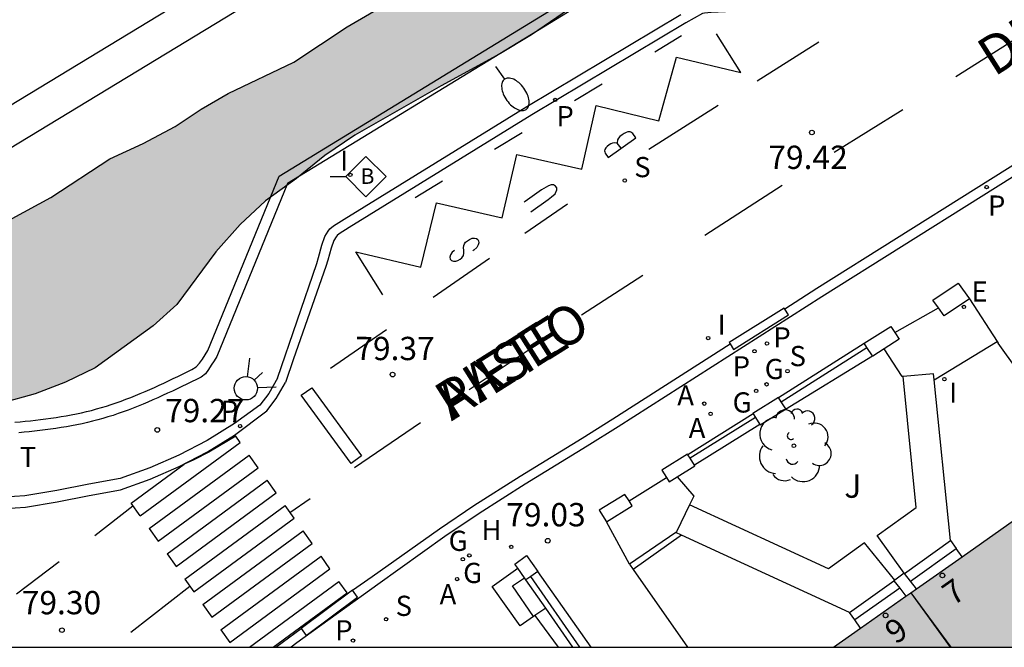
# Model space of a CAD drawing. Units: metres. Extents: x 581694 to 582046, y 4795789 to 4796040.
# Drawn here: x 581859 to 581891, y 4795790 to 4795810 of the extents above; entities that cross this region are included whole.
import ezdxf
from ezdxf.enums import TextEntityAlignment as Align

# ---------------------------------------------------------------- set-up
doc = ezdxf.new("R2010")
doc.units = ezdxf.units.M
for name, color, linetype in [('010106', 9, 'Continuous'), ('020204', 9, 'Continuous'), ('020308', 9, 'Continuous'), ('060108', 9, 'Continuous'), ('060113', 4, 'Continuous'), ('060117', 9, 'Continuous'), ('060124', 9, 'Continuous'), ('070105', 6, 'Continuous'), ('070106', 6, 'Continuous'), ('070108', 9, 'VALLA'), ('070110', 9, 'Continuous'), ('080109', 9, 'Continuous'), ('080202', 9, 'Continuous'), ('080306', 9, 'Continuous'), ('080308', 9, 'Continuous'), ('080312', 8, 'Continuous'), ('090206', 9, 'Continuous'), ('100106', 63, 'Continuous'), ('100107', 3, 'Continuous'), ('100115', 4, 'Continuous'), ('100116', 71, 'Continuous'), ('100202', 3, 'Continuous'), ('100302', 7, 'Continuous'), ('200204', 4, 'Continuous'), ('200205', 4, 'Continuous'), ('200304', 4, 'Continuous'), ('200305', 4, 'Continuous'), ('210102', 4, 'Continuous'), ('210203', 4, 'Continuous'), ('210204', 9, 'Continuous'), ('210205', 4, 'Continuous'), ('210303', 4, 'Continuous'), ('210304', 9, 'Continuous'), ('210305', 4, 'Continuous'), ('220207', 9, 'Continuous'), ('220307', 9, 'Continuous'), ('230204', 9, 'Continuous'), ('230304', 9, 'Continuous'), ('250202', 9, 'Continuous'), ('260101', 9, 'Continuous'), ('260204', 9, 'Continuous'), ('260303', 9, 'Continuous'), ('270204', 9, 'Continuous'), ('270304', 9, 'Continuous'), ('990501', 21, 'Continuous'), ('990504', 63, 'Continuous')]:
    doc.layers.add(name, color=color, linetype=linetype)
doc.layers.add('080111', color=7, linetype='Continuous', lineweight=30)
doc.layers.add('080118', color=9, linetype='Continuous', lineweight=30)
doc.styles.add('ARIAL', font='ARIAL.TTF', dxfattribs={"height": 1})
doc.styles.add('ARIALI', font='ARIALI.TTF', dxfattribs={"height": 1})
doc.styles.add('ROMANS', font='romans__.ttf', dxfattribs={"height": 1})
doc.styles.get("Standard").update_dxf_attribs({"font": 'txt.shx'})
doc.linetypes.add('VALLA', pattern='A,1,[200,DONOSTI.shx,S=0.1,R=0,X=0,Y=0],1', length=2)

# ---------------------------------------------------------------- blocks, each defined once
blk = doc.blocks.new('BUSTOP')
blk.add_line((0, 0), (0.5, 0))
blk.add_lwpolyline([(1.147, 0.647), (0.5, 0), (1.147, -0.647), (1.793, 0)], close=True)
blk.add_text('B', height=0.5).set_placement((0.971, -0.233))
blk = doc.blocks.new('COTAPU')
blk.add_circle((0, 0), 0.075)
blk = doc.blocks.new('REGALU')
blk.add_circle((0, 0), 0.055)
blk = doc.blocks.new('REIND')
blk.add_circle((0, 0), 0.055)
blk = doc.blocks.new('ABAS')
blk.add_circle((0, 0), 0.055)
blk = doc.blocks.new('SANEA')
blk.add_circle((0, 0), 0.055)
blk = doc.blocks.new('REGAS')
blk.add_circle((0, 0), 0.055)
blk = doc.blocks.new('SEMAFO')
for p, q in [((-0.24, -0.29), (-0.625, -0.75)), ((0.24, -0.29), (0.625, -0.75)), ((0.005, -0.375), (0.005, -0.74))]:
    blk.add_line(p, q)
blk.add_circle((0, 0), 0.375)
blk = doc.blocks.new('FAREDI')
blk.add_line((0, 0), (0.5, 0))
blk.add_lwpolyline([(0.5, 0, 0.159986), (0.538, -0.117, 0.106322), (0.675, -0.238, 0.071006), (0.858, -0.309, 0.057309), (1.099, -0.337, 0.057309), (1.339, -0.309, 0.071006), (1.522, -0.238, 0.106322), (1.659, -0.117, 0.159986), (1.697, 0, 0.159986), (1.659, 0.117, 0.106322), (1.522, 0.238, 0.071006), (1.339, 0.309, 0.057309), (1.099, 0.337, 0.057309), (0.858, 0.309, 0.071006), (0.675, 0.238, 0.106322), (0.538, 0.117, 0.159986)], format="xyb", close=True)
blk = doc.blocks.new('PLUVI3')
blk.add_circle((0, 0), 0.055)
blk = doc.blocks.new('PLUVI2')
blk.add_circle((0, 0), 0.055)
blk = doc.blocks.new('HIDRAN')
blk.add_circle((0, 0), 0.055)
blk = doc.blocks.new('ARBOL')
blk.add_circle((0, 0), 0.0587)
for centre, radius, start, end in [((-0.28, 0.855), 0.3, 359.2878, 173.6078), ((0.097, 0.97), 0.21, 23.1565, 160.4665), ((0.438, 0.881), 0.24, 301.578, 139.328), ((-0.564, 0.381), 0.532, 92.28, 254.58), ((0.656, 0.288), 0.443, 319.8556, 114.7656), ((-0.091, 0.321), 0.12, 119.14, 310.56), ((0.819, -0.249), 0.383, 235.5275, 62.0275), ((-0.556, -0.339), 0.555, 142.64, 266.54), ((-0.039, -0.384), 0.21, 189.64, 323.88), ((0.299, -0.624), 0.532, 224.67, 0.24), ((-0.301, -0.676), 0.45, 213.78, 295.32)]:
    blk.add_arc(centre, radius, start, end)
blk = doc.blocks.new('BloquePortal')
blk.add_circle((0, 0), 0.075)
at = {"flags": 5}
blk.add_attdef('INDICE', text='', height=0.75, dxfattribs=at).set_placement((0, 0), align=Align.MIDDLE_CENTER)

msp = doc.modelspace()

# ---------------------------------------------------------------- hatches: boundary and pattern name
at = {"layer": '990501'}
for points in [[(581887.895, 4795791.944), (581888.069, 4795792.066), (581889.541, 4795793.104), (581892.028, 4795794.856), (581895.097, 4795790.534), (581895.341, 4795790.19), (581889.152, 4795790.19)], [(581886.275, 4795790.802), (581887.733, 4795791.83), (581887.895, 4795791.944), (581889.152, 4795790.19), (581885.406, 4795790.19)]]:
    msp.add_hatch(color=256, dxfattribs=at).paths.add_polyline_path(points)
at = {"layer": '990504'}
msp.add_hatch(color=256, dxfattribs=at).paths.add_polyline_path([(581850.376, 4795805.43), (581852.373, 4795803.909), (581853.956, 4795802.909), (581854.155, 4795802.836), (581855.267, 4795802.63), (581856.292, 4795802.765), (581857.337, 4795803.107), (581860.213, 4795804.661), (581862.113, 4795805.916), (581863.19, 4795806.405), (581864.212, 4795806.954), (581865.049, 4795807.515), (581865.919, 4795808.018), (581868.035, 4795809.025), (581869.749, 4795810.161), (581871.911, 4795811.426), (581873.794, 4795812.623), (581875.879, 4795813.775), (581877.881, 4795815.06), (581878.748, 4795815.542), (581879.755, 4795816.363), (581880.142, 4795816.551), (581880.554, 4795816.657), (581880.773, 4795816.674), (581881.63, 4795816.56), (581881.789, 4795816.429), (581881.905, 4795816.264), (581882.099, 4795815.837), (581882.149, 4795815.612), (581882.098, 4795815.156), (581881.913, 4795814.76), (581881.406, 4795814.05), (581879.565, 4795812.455), (581877.482, 4795811.143), (581875.682, 4795809.901), (581874.689, 4795809.301), (581872.78, 4795808.265), (581869.993, 4795806.677), (581869.032, 4795806.013), (581868.125, 4795805.273), (581867.126, 4795804.562), (581866.306, 4795803.796), (581865.528, 4795802.916), (581864.266, 4795801.222), (581863.512, 4795800.536), (581861.636, 4795799.183), (581860.691, 4795798.724), (581859.708, 4795798.345), (581858.622, 4795798.047), (581857.597, 4795797.843), (581856.436, 4795797.676), (581855.329, 4795797.644), (581854.088, 4795797.735), (581852.967, 4795797.915), (581851.779, 4795798.254), (581850.653, 4795798.627), (581849.587, 4795799.051), (581848.475, 4795799.575), (581847.396, 4795800.145), (581846.455, 4795800.872), (581845.783, 4795801.768), (581845.258, 4795802.847), (581844.884, 4795803.844), (581844.735, 4795804.647), (581844.866, 4795805.774), (581844.968, 4795805.975), (581845.26, 4795806.313), (581845.805, 4795806.743), (581846.282, 4795806.924), (581846.959, 4795806.975), (581848.098, 4795806.807), (581848.33, 4795806.719), (581849.389, 4795806.135)])

# ---------------------------------------------------------------- linework, layer by layer
at = {"layer": '010106', "flags": 128}
msp.add_lwpolyline([(581694.207, 4795790.194), (582044.197, 4795790.187), (582044.203, 4796040.179), (581694.213, 4796040.187)], close=True, dxfattribs=at)
at = {"layer": '060108'}
for points in [[(581867.506, 4795798.854, 79.319), (581868.77, 4795802.54, 79.439), (581868.829, 4795802.732, 79.439), (581868.934, 4795803.132, 79.439), (581869.037, 4795803.416, 79.439), (581869.135, 4795803.584, 79.439), (581869.196, 4795803.658, 79.439), (581869.306, 4795803.756, 79.439), (581869.656, 4795803.968, 79.439), (581875.533, 4795807.594, 79.469), (581880.491, 4795810.557, 79.469)], [(581892.718, 4795806.302, 79.272), (581885.03, 4795801.471, 79.232), (581878.468, 4795797.279, 79.154), (581877.475, 4795796.659, 79.144), (581875.478, 4795795.436, 79.125), (581873.996, 4795794.495, 79.112), (581872.899, 4795793.75, 79.103), (581870.74, 4795792.211, 79.096), (581868.13, 4795790.327, 79.116), (581867.95, 4795790.19, 79.117)], [(581867.506, 4795798.854, 79.319), (581867.235, 4795798.362, 79.297), (581866.944, 4795797.978, 79.289), (581866.122, 4795797.387, 79.14), (581865.248, 4795796.846, 79.15), (581864.337, 4795796.368, 79.16), (581863.403, 4795795.961, 79.179), (581862.442, 4795795.62, 79.199), (581861.441, 4795795.438, 79.36), (581860.407, 4795795.239, 79.378), (581859.382, 4795795.067, 79.423), (581858.372, 4795795.002, 79.333), (581857.526, 4795794.98, 79.379), (581856.679, 4795794.997, 79.425), (581855.835, 4795795.052, 79.471), (581855.008, 4795795.145, 79.534), (581854.186, 4795795.275, 79.597), (581853.371, 4795795.442, 79.66), (581852.392, 4795795.717, 79.881), (581851.501, 4795796.042, 79.976), (581850.627, 4795796.522, 80.102)]]:
    msp.add_polyline3d(points, dxfattribs=at)
at = {"layer": '060113'}
for points in [[(581932.848, 4795828.745, 78.756), (581912.377, 4795816.022, 79.274), (581912.841, 4795815.241, 79.309), (581912.009, 4795814.729, 79.306), (581911.536, 4795815.49, 79.273), (581898.401, 4795807.367, 79.38), (581898.185, 4795807.713, 79.396), (581898.061, 4795807.909, 79.402), (581897.582, 4795808.583, 79.394), (581897.469, 4795808.702, 79.385), (581897.227, 4795808.846, 79.362), (581897.027, 4795808.906, 79.355), (581896.88, 4795808.926, 79.351), (581896.629, 4795808.914, 79.346), (581896.279, 4795808.818, 79.342), (581895.821, 4795808.603, 79.338), (581895.605, 4795808.48, 79.336), (581892.553, 4795806.564, 79.222), (581884.864, 4795801.733, 79.182), (581883.831, 4795801.073, 79.169)], [(581895.718, 4795816.292, 79.41), (581887.918, 4795811.574, 79.394), (581887.355, 4795811.241, 79.423), (581887.011, 4795811.079, 79.436), (581886.766, 4795811.003, 79.44), (581886.263, 4795810.915, 79.427), (581885.768, 4795810.864, 79.398), (581882.392, 4795810.668, 79.427), (581881.469, 4795810.622, 79.419), (581881.247, 4795810.605, 79.419), (581881.188, 4795810.587, 79.419), (581880.649, 4795810.285, 79.419), (581875.697, 4795807.325, 79.419), (581869.819, 4795803.699, 79.389), (581869.494, 4795803.501, 79.389), (581869.424, 4795803.439, 79.389), (581869.394, 4795803.403, 79.389), (581869.324, 4795803.282, 79.389), (581869.235, 4795803.038, 79.389), (581869.131, 4795802.646, 79.389), (581869.068, 4795802.441, 79.389), (581868.021, 4795799.475, 79.389), (581867.769, 4795798.709, 79.319)], [(581869.92, 4795792.021, 79.049), (581870.56, 4795792.463, 79.046), (581872.722, 4795794.004, 79.053), (581873.826, 4795794.754, 79.062), (581875.314, 4795795.699, 79.075), (581877.312, 4795796.922, 79.094), (581878.303, 4795797.541, 79.104), (581882.076, 4795799.951, 79.149)], [(581850.583, 4795796.163, 80.129), (581851.456, 4795795.683, 80.092), (581852.346, 4795795.358, 80.053), (581853.324, 4795795.083, 80.01), (581854.145, 4795794.914, 79.973), (581854.98, 4795794.782, 79.936), (581855.819, 4795794.688, 79.898), (581856.677, 4795794.632, 79.858), (581857.536, 4795794.615, 79.819), (581858.388, 4795794.637, 79.779), (581859.397, 4795794.702, 79.732), (581860.421, 4795794.873, 79.684), (581861.453, 4795795.072, 79.635), (581862.453, 4795795.254, 79.588), (581863.414, 4795795.594, 79.541), (581864.347, 4795796.002, 79.495), (581865.257, 4795796.479, 79.45), (581866.13, 4795797.02, 79.406), (581867.166, 4795797.794, 79.353), (581867.469, 4795798.196, 79.336), (581867.769, 4795798.709, 79.319)], [(581867.453, 4795790.19, 79.069), (581868.27, 4795790.79, 79.065)]]:
    msp.add_polyline3d(points, dxfattribs=at)
at = {"layer": '060117'}
for points in [[(581887.684, 4795792.563, 79.105), (581889.165, 4795793.627, 78.966)], [(581887.877, 4795792.315, 79.329), (581889.349, 4795793.371, 79.191)], [(581889.165, 4795793.627, 78.966), (581889.349, 4795793.371, 78.966)], [(581889.541, 4795793.104, 78.966), (581889.349, 4795793.371, 78.966)], [(581885.915, 4795791.311, 78.932), (581887.349, 4795792.325, 79.12)], [(581887.532, 4795792.089, 79.343), (581886.087, 4795791.067, 79.157)], [(581885.916, 4795791.309, 78.932), (581885.915, 4795791.311, 78.932)], [(581886.087, 4795791.067, 78.932), (581885.916, 4795791.309, 78.932)], [(581886.275, 4795790.802, 78.932), (581886.087, 4795791.067, 78.932)]]:
    msp.add_polyline3d(points, dxfattribs=at)
at = {"layer": '060124'}
for points in [[(581889.78, 4795801.399, 80.734), (581890.669, 4795800.027, 78.881)], [(581890.669, 4795800.027, 78.881), (581890.703, 4795799.975, 78.81)], [(581887.642, 4795798.907, 79.036), (581887.607, 4795798.905, 79.134), (581887.035, 4795799.795, 79.154)], [(581887.674, 4795792.577, 78.916), (581886.808, 4795793.789, 78.925), (581888.059, 4795794.685, 78.916), (581887.642, 4795798.907, 79.036)], [(581888.642, 4795798.797, 78.963), (581888.623, 4795798.987, 78.965), (581887.642, 4795798.907, 79.036)], [(581889.165, 4795793.627, 78.898), (581888.642, 4795798.797, 78.963)], [(581880.373, 4795795.677, 79.07), (581880.904, 4795795.052, 79.061), (581880.769, 4795794.77, 79.052)], [(581880.769, 4795794.77, 79.052), (581880.354, 4795793.9, 79.026), (581880.325, 4795793.88, 79.026)], [(581887.381, 4795792.35, 78.908), (581886.401, 4795793.553, 78.927), (581885.24, 4795792.713, 78.899), (581880.769, 4795794.77, 79.052)], [(581878.836, 4795792.859, 79.049), (581878.094, 4795794.227, 79.07)], [(581880.325, 4795793.88, 79.026), (581878.838, 4795792.861, 79.049)], [(581880.508, 4795793.796, 78.891), (581880.325, 4795793.88, 78.891)], [(581885.915, 4795791.311, 78.932), (581880.508, 4795793.796, 78.891)], [(581875.745, 4795791.174, 79.244), (581875.32, 4795790.883, 79.282), (581874.414, 4795792.14, 79.282), (581875.238, 4795792.734, 79.244)], [(581878.838, 4795792.861, 79.049), (581878.836, 4795792.859, 79.049)], [(581875.745, 4795791.174, 79.254), (581875.073, 4795792.167, 79.245), (581875.457, 4795792.427, 79.245)], [(581876.142, 4795791.443, 79.254), (581875.792, 4795791.206, 79.254)], [(581875.792, 4795791.206, 79.254), (581875.745, 4795791.174, 79.254)]]:
    msp.add_polyline3d(points, dxfattribs=at)
at = {"layer": '070105'}
for points in [[(581859.061, 4795797.432, 79.672), (581859.226, 4795797.447, 79.669), (581859.392, 4795797.463, 79.666), (581859.557, 4795797.481, 79.664), (581859.722, 4795797.499, 79.661), (581859.887, 4795797.52, 79.658), (581860.052, 4795797.541, 79.654), (581860.217, 4795797.564, 79.65), (581860.381, 4795797.588, 79.646), (581860.546, 4795797.613, 79.64), (581860.71, 4795797.64, 79.634), (581860.873, 4795797.67, 79.628), (581861.036, 4795797.702, 79.622), (581861.199, 4795797.737, 79.615), (581861.361, 4795797.774, 79.609), (581861.522, 4795797.815, 79.603), (581861.682, 4795797.858, 79.596), (581861.842, 4795797.903, 79.59), (581862.001, 4795797.952, 79.584), (581862.159, 4795798.003, 79.578), (581862.317, 4795798.057, 79.575), (581862.473, 4795798.112, 79.572), (581862.629, 4795798.17, 79.572), (581862.785, 4795798.23, 79.572), (581862.939, 4795798.292, 79.574), (581863.093, 4795798.355, 79.576), (581863.246, 4795798.42, 79.579), (581863.398, 4795798.487, 79.582), (581863.55, 4795798.555, 79.585), (581863.701, 4795798.624, 79.588), (581863.852, 4795798.694, 79.591), (581864.002, 4795798.765, 79.593), (581864.152, 4795798.837, 79.594), (581864.302, 4795798.909, 79.594), (581864.452, 4795798.982, 79.593), (581864.601, 4795799.055, 79.59), (581864.752, 4795799.125, 79.582), (581864.893, 4795799.211, 79.565), (581865.004, 4795799.331, 79.534), (581865.092, 4795799.466, 79.493), (581865.178, 4795799.602, 79.449), (581865.264, 4795799.738, 79.409), (581867.559, 4795805.349, 79.449), (581880.181, 4795813.075, 79.489)], [(581880.29, 4795812.739, 79.489), (581867.834, 4795805.115, 79.449), (581865.558, 4795799.551, 79.409), (581865.468, 4795799.41, 79.447), (581865.377, 4795799.268, 79.484), (581865.287, 4795799.127, 79.522), (581865.188, 4795798.99, 79.557), (581865.053, 4795798.886, 79.578), (581864.9, 4795798.807, 79.587), (581864.744, 4795798.736, 79.591), (581864.589, 4795798.66, 79.593), (581864.435, 4795798.585, 79.594), (581864.28, 4795798.51, 79.593), (581864.125, 4795798.436, 79.592), (581863.969, 4795798.363, 79.589), (581863.813, 4795798.291, 79.587), (581863.656, 4795798.22, 79.584), (581863.499, 4795798.15, 79.58), (581863.341, 4795798.081, 79.578), (581863.183, 4795798.014, 79.575), (581863.024, 4795797.949, 79.573), (581862.864, 4795797.886, 79.572), (581862.703, 4795797.825, 79.572), (581862.542, 4795797.765, 79.573), (581862.379, 4795797.708, 79.576), (581862.216, 4795797.654, 79.58), (581862.052, 4795797.602, 79.586), (581861.888, 4795797.553, 79.592), (581861.722, 4795797.506, 79.598), (581861.556, 4795797.463, 79.605), (581861.389, 4795797.422, 79.611), (581861.221, 4795797.384, 79.617), (581861.053, 4795797.349, 79.624), (581860.884, 4795797.316, 79.63), (581860.715, 4795797.286, 79.636), (581860.545, 4795797.259, 79.642), (581860.375, 4795797.234, 79.647), (581860.205, 4795797.21, 79.652), (581860.035, 4795797.187, 79.656), (581859.864, 4795797.165, 79.659), (581859.693, 4795797.144, 79.662), (581859.522, 4795797.125, 79.665), (581859.351, 4795797.108, 79.668), (581859.18, 4795797.092, 79.672)], [(581883.632, 4795798.229, 79.139), (581886.394, 4795799.972, 79.191)], [(581883.853, 4795797.853, 79.027), (581886.659, 4795799.573, 79.077)], [(581882.817, 4795797.7, 79.143), (581880.714, 4795796.386, 79.122)], [(581883.029, 4795797.359, 79.03), (581880.927, 4795796.045, 79.009)], [(581877.237, 4795790.19, 78.416), (581875.658, 4795792.471, 78.849)], [(581887.674, 4795792.577, 78.916), (581887.381, 4795792.35, 78.877)], [(581887.684, 4795792.563, 78.93), (581887.674, 4795792.577, 78.916)], [(581887.877, 4795792.315, 79.182), (581887.684, 4795792.563, 78.93)], [(581876.142, 4795791.443, 79.297), (581875.506, 4795792.362, 79.472)], [(581887.381, 4795792.35, 78.877), (581887.349, 4795792.325, 78.873)], [(581887.349, 4795792.325, 78.873), (581887.532, 4795792.089, 79.113)], [(581887.532, 4795792.089, 79.113), (581887.733, 4795791.83, 79.377)], [(581888.069, 4795792.066, 79.435), (581887.877, 4795792.315, 79.182)], [(581877.009, 4795790.19, 79.06), (581876.142, 4795791.443, 79.297)]]:
    msp.add_polyline3d(points, dxfattribs=at)
at = {"layer": '070106'}
for points in [[(581887.373, 4795800.317, 79.27), (581888.776, 4795801.113, 79.257)], [(581878.821, 4795794.898, 79.054), (581880.025, 4795795.654, 79.077)]]:
    msp.add_polyline3d(points, dxfattribs=at)
at = {"layer": '070108'}
for points in [[(581892.863, 4795823.321, 80.835), (581892.125, 4795824.731, 80.847), (581885.704, 4795822.516, 82.353), (581856.665, 4795804.887, 83.012), (581845.816, 4795810.26, 83.373), (581836.974, 4795829.66, 84.325), (581829.655, 4795845.074, 85.098), (581827.611, 4795849.893, 84.603)], [(581883.721, 4795798.085, 79.518), (581886.48, 4795799.842, 79.559)], [(581882.889, 4795797.584, 79.585), (581880.786, 4795796.27, 79.564)]]:
    msp.add_polyline3d(points, dxfattribs=at)
at = {"layer": '070110'}
for points in [[(581888.598, 4795801.363, 80.962), (581889.419, 4795801.905, 81.035), (581889.78, 4795801.399, 80.734)], [(581888.776, 4795801.113, 80.813), (581888.598, 4795801.363, 80.962)], [(581889.78, 4795801.399, 80.734), (581888.959, 4795800.857, 80.661), (581888.776, 4795801.113, 80.813)], [(581886.394, 4795799.972, 79.191), (581887.244, 4795800.512, 79.16), (581887.373, 4795800.317, 79.158)], [(581887.373, 4795800.317, 79.158), (581887.517, 4795800.101, 79.157), (581887.035, 4795799.795, 79.176)], [(581886.48, 4795799.842, 79.191), (581886.394, 4795799.972, 79.191)], [(581886.659, 4795799.573, 79.191), (581886.48, 4795799.842, 79.191)], [(581887.035, 4795799.795, 79.176), (581886.667, 4795799.561, 79.191), (581886.659, 4795799.573, 79.191)], [(581883.632, 4795798.229, 79.143), (581882.807, 4795797.715, 79.143), (581882.817, 4795797.7, 79.143)], [(581883.721, 4795798.085, 79.144), (581883.632, 4795798.229, 79.143)], [(581883.038, 4795797.345, 79.145), (581883.853, 4795797.853, 79.145)], [(581883.853, 4795797.853, 79.145), (581883.863, 4795797.859, 79.145), (581883.721, 4795798.085, 79.144)], [(581882.817, 4795797.7, 79.143), (581882.889, 4795797.584, 79.143)], [(581882.889, 4795797.584, 79.143), (581883.029, 4795797.359, 79.145)], [(581883.029, 4795797.359, 79.145), (581883.038, 4795797.345, 79.145)], [(581880.714, 4795796.386, 79.068), (581880.706, 4795796.399, 79.068), (581879.881, 4795795.885, 79.068), (581880.025, 4795795.654, 79.069)], [(581880.786, 4795796.27, 79.068), (581880.714, 4795796.386, 79.068)], [(581880.927, 4795796.045, 79.07), (581880.786, 4795796.27, 79.068)], [(581880.373, 4795795.677, 79.07), (581880.937, 4795796.029, 79.07), (581880.927, 4795796.045, 79.07)], [(581880.025, 4795795.654, 79.069), (581880.112, 4795795.515, 79.07)], [(581880.112, 4795795.515, 79.07), (581880.373, 4795795.677, 79.07)], [(581878.821, 4795794.898, 81.029), (581878.688, 4795795.111, 81.028), (581877.863, 4795794.597, 81.028), (581878.094, 4795794.227, 81.03)], [(581878.094, 4795794.227, 81.03), (581878.919, 4795794.741, 81.03), (581878.821, 4795794.898, 81.029)], [(581875.238, 4795792.734, 80.901), (581875.143, 4795792.868, 80.892), (581875.524, 4795793.139, 80.892)], [(581875.524, 4795793.139, 80.892), (581875.885, 4795792.632, 80.926)], [(581875.457, 4795792.427, 80.921), (581875.238, 4795792.734, 80.901)], [(581875.504, 4795792.361, 80.926), (581875.457, 4795792.427, 80.921)], [(581875.658, 4795792.471, 80.926), (581875.506, 4795792.362, 80.926)], [(581875.885, 4795792.632, 80.926), (581875.658, 4795792.471, 80.926)], [(581875.506, 4795792.362, 80.926), (581875.504, 4795792.361, 80.926)]]:
    msp.add_polyline3d(points, dxfattribs=at)
at = {"layer": '080109'}
msp.add_polyline3d([(581887.896, 4795791.944, 86.584), (581889.174, 4795790.19, 86.584)], dxfattribs=at)
at = {"layer": '080111'}
for points in [[(581889.541, 4795793.104, 78.927), (581892.028, 4795794.856, 78.942), (581895.097, 4795790.534, 76.527)], [(581888.069, 4795792.066, 78.918), (581889.541, 4795793.104, 78.927)], [(581886.275, 4795790.802, 78.907), (581887.733, 4795791.83, 78.916)], [(581887.733, 4795791.83, 78.916), (581887.895, 4795791.944, 78.917)], [(581887.895, 4795791.944, 78.917), (581888.069, 4795792.066, 78.918)], [(581885.406, 4795790.19, 78.902), (581886.275, 4795790.802, 78.907)]]:
    msp.add_polyline3d(points, dxfattribs=at)
at = {"layer": '080118', "flags": 128}
msp.add_lwpolyline([(581887.895, 4795791.944), (581889.152, 4795790.19)], dxfattribs=at)
at = {"layer": '100106', "flags": 128}
for points in [[(581857.337, 4795803.107), (581860.213, 4795804.661), (581862.113, 4795805.916), (581863.19, 4795806.405), (581864.212, 4795806.954), (581865.049, 4795807.515), (581865.919, 4795808.018), (581868.035, 4795809.025), (581869.749, 4795810.161), (581871.911, 4795811.426)], [(581877.482, 4795811.143), (581875.682, 4795809.901), (581874.689, 4795809.301), (581872.78, 4795808.265), (581869.993, 4795806.677), (581869.032, 4795806.013), (581868.125, 4795805.273), (581867.126, 4795804.562), (581866.306, 4795803.796), (581865.528, 4795802.916), (581864.266, 4795801.222), (581863.512, 4795800.536), (581861.636, 4795799.183), (581860.691, 4795798.724), (581859.708, 4795798.345), (581858.622, 4795798.047)]]:
    msp.add_lwpolyline(points, dxfattribs=at)
at = {"layer": '100107'}
msp.add_polyline3d([(581891.786, 4795825.821, 80.832), (581885.33, 4795823.595, 81.608), (581885.093, 4795823.524, 82.403), (581881.714, 4795821.472, 82.48), (581880.405, 4795820.678, 82.459), (581856.607, 4795806.232, 83.012), (581846.715, 4795811.131, 83.373), (581838.044, 4795830.158, 84.325), (581835.87, 4795834.737, 84.555)], dxfattribs=at)
at = {"layer": '100115'}
for points in [[(581888.642, 4795798.797, 79), (581890.669, 4795800.027, 78.829)], [(581880.508, 4795793.796, 78.92), (581878.957, 4795792.69, 78.852)]]:
    msp.add_polyline3d(points, dxfattribs=at)
at = {"layer": '100116'}
for points in [[(581895.097, 4795790.534, 76.534), (581896.675, 4795791.634, 76.556), (581890.703, 4795799.975, 78.81)], [(581878.838, 4795792.861, 78.892), (581878.957, 4795792.69, 78.848)], [(581877.603, 4795790.19, 78.598), (581875.885, 4795792.632, 79.192)], [(581878.957, 4795792.69, 78.848), (581880.7, 4795790.19, 78.215)], [(581875.792, 4795791.206, 79.036), (581876.539, 4795790.19, 79.044)]]:
    msp.add_polyline3d(points, dxfattribs=at)
at = {"layer": '210102'}
for points in [[(581883.831, 4795801.073, 78.981), (581883.811, 4795801.106, 78.984), (581882.046, 4795799.999, 78.952), (581882.076, 4795799.951, 78.952)], [(581882.184, 4795799.777, 78.952), (581883.949, 4795800.884, 78.963), (581883.831, 4795801.073, 78.981)], [(581882.076, 4795799.951, 78.952), (581882.184, 4795799.777, 78.952)], [(581869.92, 4795792.021, 78.934), (581868.27, 4795790.79, 78.898)], [(581868.432, 4795790.565, 78.898), (581870.082, 4795791.796, 78.905), (581869.92, 4795792.021, 78.934)], [(581868.27, 4795790.79, 78.898), (581868.432, 4795790.565, 78.898)]]:
    msp.add_polyline3d(points, dxfattribs=at)
at = {"layer": '260101'}
for points in [[(581870.895, 4795801.536, 79.369), (581870.031, 4795802.916, 79.361), (581872.125, 4795802.428, 79.393), (581872.627, 4795804.492, 79.387), (581874.737, 4795804.008, 79.387), (581875.209, 4795806.05, 79.371), (581877.305, 4795805.576, 79.401), (581877.761, 4795807.624, 79.383), (581879.779, 4795807.134, 79.405), (581880.347, 4795809.182, 79.401), (581882.417, 4795808.688, 79.427), (581881.637, 4795809.931, 79.423)], [(581880.515, 4795809.868, 79.407), (581879.649, 4795809.342, 79.407)], [(581889.334, 4795808.564, 79.462), (581891.458, 4795809.9, 79.436)], [(581882.943, 4795808.427, 79.433), (581884.929, 4795809.674, 79.437)], [(581877.954, 4795808.311, 79.407), (581877.072, 4795807.774, 79.389)], [(581879.454, 4795806.226, 79.409), (581881.687, 4795807.638, 79.431)], [(581885.423, 4795806.121, 79.4), (581887.63, 4795807.502, 79.4)], [(581875.386, 4795806.75, 79.373), (581874.492, 4795806.206, 79.373)], [(581878.566, 4795806.251, 79.414), (581878.44, 4795806.419, 79.412), (581878.343, 4795806.426, 79.413), (581878.29, 4795806.415, 79.415), (581878.233, 4795806.391, 79.417), (581878.178, 4795806.358, 79.419), (581878.122, 4795806.312, 79.421), (581878.076, 4795806.261, 79.424), (581878.046, 4795806.212, 79.426), (581878.034, 4795806.171, 79.427), (581878.038, 4795806.135, 79.429), (581878.059, 4795806.094, 79.429), (581878.155, 4795805.959, 79.432), (581879.036, 4795806.585, 79.394), (581878.94, 4795806.721, 79.392), (581878.912, 4795806.753, 79.392), (581878.885, 4795806.772, 79.392), (581878.858, 4795806.781, 79.392), (581878.825, 4795806.783, 79.392), (581878.784, 4795806.777, 79.393), (581878.727, 4795806.757, 79.395), (581878.663, 4795806.726, 79.398), (581878.6, 4795806.686, 79.4), (581878.531, 4795806.629, 79.403), (581878.481, 4795806.571, 79.406), (581878.454, 4795806.518, 79.408), (581878.44, 4795806.419, 79.411)], [(581872.819, 4795805.188, 79.369), (581871.943, 4795804.656, 79.369)], [(581875.662, 4795804.206, 79.041), (581876.219, 4795804.605, 79.041), (581876.329, 4795804.688, 79.041), (581876.44, 4795804.788, 79.041), (581876.503, 4795804.911, 79.041), (581876.495, 4795804.98, 79.041), (581876.458, 4795805.033, 79.041), (581876.39, 4795805.071, 79.041), (581876.313, 4795805.077, 79.041), (581876.229, 4795805.046, 79.041), (581876.003, 4795804.91, 79.041), (581875.478, 4795804.538, 79.041), (581875.446, 4795804.514, 79.041)], [(581881.26, 4795803.457, 79.35), (581883.752, 4795805.06, 79.398)], [(581875.471, 4795803.515, 79.369), (581876.843, 4795804.467, 79.369)], [(581873.202, 4795802.963, 79.368), (581873.135, 4795802.906, 79.371), (581873.076, 4795802.817, 79.401), (581873.057, 4795802.744, 79.401), (581873.068, 4795802.684, 79.401), (581873.111, 4795802.635, 79.401), (581873.173, 4795802.612, 79.401), (581873.25, 4795802.612, 79.401), (581873.309, 4795802.634, 79.376), (581873.388, 4795802.679, 79.372), (581873.445, 4795802.725, 79.371), (581873.496, 4795802.804, 79.401), (581873.508, 4795802.873, 79.401), (581873.502, 4795802.966, 79.401), (581873.496, 4795803.051, 79.401), (581873.506, 4795803.123, 79.401), (581873.527, 4795803.179, 79.401), (581873.561, 4795803.226, 79.352), (581873.691, 4795803.319, 79.346), (581873.776, 4795803.355, 79.344), (581873.85, 4795803.359, 79.401), (581873.912, 4795803.343, 79.401), (581873.955, 4795803.314, 79.401), (581873.982, 4795803.268, 79.401), (581873.988, 4795803.206, 79.401), (581873.972, 4795803.138, 79.401), (581873.924, 4795803.057, 79.401), (581873.829, 4795802.969, 79.355), (581873.799, 4795802.944, 79.356)], [(581872.517, 4795801.457, 79.369), (581874.327, 4795802.717, 79.369)], [(581877.296, 4795800.884, 79.318), (581879.263, 4795802.163, 79.346)], [(581869.217, 4795799.176, 79.335), (581871.013, 4795800.418, 79.335)], [(581873.677, 4795798.485, 79.264), (581875.732, 4795799.856, 79.294)], [(581868.611, 4795798.544, 79.373), (581870.212, 4795796.352, 79.283), (581869.875, 4795796.106, 79.285), (581868.274, 4795798.298, 79.375), (581868.611, 4795798.544, 79.373)], [(581869.988, 4795795.97, 79.29), (581872.109, 4795797.425, 79.254)], [(581866.164, 4795796.979, 79.418), (581865.3, 4795796.468, 79.4), (581864.821, 4795796.221, 79.391), (581864.508, 4795796.079, 79.385)], [(581866.308, 4795796.783, 79.384), (581866.163, 4795796.979, 79.387)], [(581863.088, 4795794.415, 79.364), (581866.308, 4795796.783, 79.384)], [(581863.376, 4795794.008, 79.339), (581866.597, 4795796.376, 79.359)], [(581866.886, 4795795.969, 79.334), (581866.597, 4795796.376, 79.359)], [(581862.8, 4795794.822, 79.389), (581864.509, 4795796.08, 79.4)], [(581863.665, 4795793.6, 79.314), (581866.886, 4795795.969, 79.334)], [(581863.954, 4795793.194, 79.289), (581867.175, 4795795.562, 79.309)], [(581867.464, 4795795.155, 79.284), (581867.175, 4795795.562, 79.309)], [(581864.243, 4795792.786, 79.262), (581867.464, 4795795.155, 79.284)], [(581867.911, 4795794.525, 79.322), (581868.558, 4795794.978, 79.316)], [(581861.628, 4795793.79, 79.393), (581862.858, 4795794.74, 79.391)], [(581863.088, 4795794.415, 79.364), (581862.8, 4795794.822, 79.389)], [(581864.532, 4795792.38, 79.239), (581867.753, 4795794.748, 79.259)], [(581868.042, 4795794.341, 79.234), (581867.753, 4795794.748, 79.259)], [(581864.821, 4795791.972, 79.212), (581868.042, 4795794.341, 79.234)], [(581863.375, 4795794.008, 79.332), (581863.665, 4795793.6, 79.311)], [(581865.11, 4795791.565, 79.188), (581868.331, 4795793.934, 79.209)], [(581868.62, 4795793.527, 79.184), (581868.331, 4795793.934, 79.209)], [(581865.399, 4795791.158, 79.163), (581868.62, 4795793.527, 79.184)], [(581863.953, 4795793.194, 79.283), (581864.243, 4795792.786, 79.262)], [(581865.689, 4795790.752, 79.139), (581868.909, 4795793.12, 79.159)], [(581869.198, 4795792.713, 79.134), (581868.909, 4795793.12, 79.159)], [(581859.105, 4795791.905, 79.385), (581860.48, 4795792.947, 79.389)], [(581865.978, 4795790.345, 79.114), (581869.198, 4795792.713, 79.134)], [(581862.792, 4795790.678, 79.324), (581864.692, 4795792.154, 79.32)], [(581864.531, 4795792.38, 79.233), (581864.821, 4795791.972, 79.212)], [(581866.61, 4795790.19, 79.091), (581869.487, 4795792.306, 79.109)], [(581869.755, 4795791.942, 79.109), (581869.487, 4795792.306, 79.109)], [(581867.373, 4795790.19, 79.094), (581869.755, 4795791.942, 79.109)], [(581865.11, 4795791.565, 79.188), (581865.399, 4795791.158, 79.163)], [(581865.689, 4795790.752, 79.139), (581865.978, 4795790.345, 79.114)]]:
    msp.add_polyline3d(points, dxfattribs=at)

# ---------------------------------------------------------------- block references
at = {"layer": '020204', "rotation": 359.9987685839998}
for p in [(581884.707, 4795806.759, 79.424), (581871.213, 4795798.967, 79.368), (581863.639, 4795797.183, 79.266), (581876.207, 4795793.617, 79.029), (581860.571, 4795790.739, 79.298)]:
    msp.add_blockref('COTAPU', p, dxfattribs=at)
at = {"layer": '080202', "rotation": 359.9987685839998}
for p in [(581888.906, 4795792.5), (581887.077, 4795791.214)]:
    msp.add_blockref('BloquePortal', p, dxfattribs=at)
at = {"layer": '090206', "rotation": 359.9987685839998}
msp.add_blockref('BUSTOP', (581869.209, 4795805.338, 79.429), dxfattribs=at)
at = {"layer": '100202', "rotation": 359.9987685839998}
msp.add_blockref('ARBOL', (581884.127, 4795796.675, 79.052), dxfattribs=at)
at = {"layer": '200204', "rotation": 359.9987685839998}
msp.add_blockref('HIDRAN', (581875.032, 4795793.418, 79.029), dxfattribs=at)
at = {"layer": '200205', "rotation": 359.9987685839998}
for p in [(581881.242, 4795798.03, 79.115), (581881.446, 4795797.703, 79.125), (581873.289, 4795792.382, 78.983)]:
    msp.add_blockref('ABAS', p, dxfattribs=at)
at = {"layer": '210203', "rotation": 359.9987685839998}
for p in [(581883.261, 4795799.966, 79.118), (581882.86, 4795799.718, 79.113), (581869.94, 4795790.403, 78.965)]:
    msp.add_blockref('PLUVI2', p, dxfattribs=at)
at = {"layer": '210204', "rotation": 359.9987685839998}
for p in [(581878.683, 4795805.214, 79.261), (581883.923, 4795799.077, 79.141), (581871.003, 4795791.091, 78.98)]:
    msp.add_blockref('SANEA', p, dxfattribs=at)
at = {"layer": '210205', "rotation": 359.9987685839998}
for p in [(581876.448, 4795807.807, 79.257), (581890.331, 4795805.002, 79.064), (581866.305, 4795797.309, 79.154)]:
    msp.add_blockref('PLUVI3', p, dxfattribs=at)
at = {"layer": '220207', "rotation": 359.9987685839998}
msp.add_blockref('REGALU', (581889.599, 4795801.143, 79.139), dxfattribs=at)
at = {"layer": '230204', "rotation": 359.9987685839998}
for p in [(581882.913, 4795798.439, 79.134), (581883.248, 4795798.653, 79.141), (581873.474, 4795793.021, 78.991), (581873.682, 4795793.146, 78.994)]:
    msp.add_blockref('REGAS', p, dxfattribs=at)
at = {"layer": '250202', "rotation": 305.6930685843278}
msp.add_blockref('FAREDI', (581874.523, 4795808.88, 79.465), dxfattribs=at)
at = {"layer": '260204', "rotation": 132.7792685482}
msp.add_blockref('SEMAFO', (581866.491, 4795798.525, 79.523), dxfattribs=at)
at = {"layer": '270204', "rotation": 359.9987685839998}
for p in [(581869.852, 4795805.394, 79.419), (581881.37, 4795800.14, 78.966), (581888.973, 4795798.818, 78.933)]:
    msp.add_blockref('REIND', p, dxfattribs=at)

# ---------------------------------------------------------------- texts
at = {"layer": '020308', "style": 'ARIAL'}
for s, p in [('79.42', (581883.305, 4795805.585, 79.422)), ('79.37', (581870.013, 4795799.431, 79.366)), ('79.27', (581863.889, 4795797.433, 79.264)), ('79.03', (581874.871, 4795794.081, 79.027)), ('79.30', (581859.278, 4795791.25, 79.296))]:
    msp.add_text(s, height=0.75, rotation=359.9988, dxfattribs=at).set_placement(p)
at = {"layer": '080306', "style": 'ARIALI'}
msp.add_text('AIETE                                                                               PASEALEKUA', height=1.24996, rotation=32.1888, dxfattribs=at).set_placement((581873.107, 4795797.454))
at = {"layer": '080308', "style": 'ARIALI'}
for s, p in [('7', (581889.249, 4795791.502)), ('9', (581887.403, 4795790.263))]:
    msp.add_text(s, height=0.75, rotation=35.1678, dxfattribs=at).set_placement(p)
at = {"layer": '080312', "style": 'ARIALI'}
msp.add_text('PASEO                                        DE                                             AIETE', height=1.24996, rotation=32.3998, dxfattribs=at).set_placement((581873.107, 4795797.454))
at = {"layer": '100302', "style": 'ARIAL'}
msp.add_text('J', height=0.75, rotation=359.9988, dxfattribs=at).set_placement((581885.752, 4795795))
at = {"layer": '200304', "style": 'ROMANS'}
msp.add_text('H', height=0.65, rotation=359.9988, dxfattribs=at).set_placement((581874.072, 4795793.64, 79.027))
at = {"layer": '200305', "style": 'ROMANS'}
for p in [(581880.374, 4795797.973, 79.113), (581880.741, 4795796.922, 79.123), (581872.725, 4795791.57, 78.981)]:
    msp.add_text('A', height=0.65, rotation=359.9988, dxfattribs=at).set_placement(p)
at = {"layer": '210303', "style": 'ROMANS'}
for p in [(581883.466, 4795799.838, 79.116), (581882.156, 4795798.906, 79.111), (581869.365, 4795790.409, 78.964)]:
    msp.add_text('P', height=0.65, rotation=359.9988, dxfattribs=at).set_placement(p)
at = {"layer": '210304', "style": 'ROMANS'}
for p in [(581878.989, 4795805.32, 79.259), (581883.988, 4795799.237, 79.139), (581871.309, 4795791.197, 78.978)]:
    msp.add_text('S', height=0.65, rotation=359.9988, dxfattribs=at).set_placement(p)
at = {"layer": '210305', "style": 'ROMANS'}
for p in [(581876.484, 4795806.96, 79.255), (581890.373, 4795804.081, 79.062), (581865.682, 4795797.474, 79.152)]:
    msp.add_text('P', height=0.65, rotation=359.9988, dxfattribs=at).set_placement(p)
at = {"layer": '220307', "style": 'ROMANS'}
msp.add_text('E', height=0.65, rotation=359.9988, dxfattribs=at).set_placement((581889.841, 4795801.313, 79.137))
at = {"layer": '230304', "style": 'ROMANS'}
for p in [(581883.189, 4795798.821, 79.139), (581882.154, 4795797.744, 79.132), (581873.016, 4795793.29, 78.992), (581873.484, 4795792.256, 78.989)]:
    msp.add_text('G', height=0.65, rotation=359.9988, dxfattribs=at).set_placement(p)
at = {"layer": '260303', "style": 'ROMANS'}
msp.add_text('T', height=0.65, rotation=359.9988, dxfattribs=at).set_placement((581859.211, 4795795.986, 79.433))
at = {"layer": '270304', "style": 'ROMANS'}
for p in [(581869.522, 4795805.525, 79.417), (581881.676, 4795800.246, 78.964), (581889.124, 4795798.06, 78.931)]:
    msp.add_text('I', height=0.65, rotation=359.9988, dxfattribs=at).set_placement(p)

doc.saveas('drawing.dxf')
